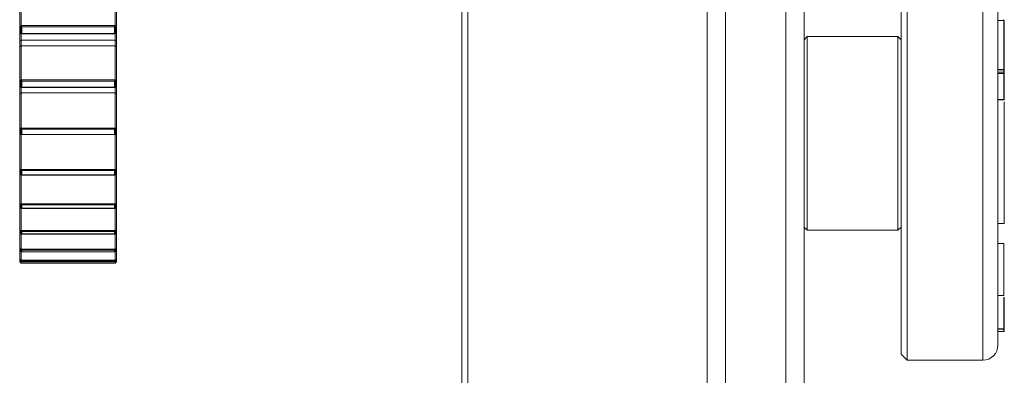
# Model space of a CAD drawing. Units: millimetres. Extents: x 111.7 to 131.7, y 100.9 to 167.
# Drawn here: x 122.6 to 130.7, y 116.9 to 119.8 of the extents above; entities that cross this region are included whole.
import ezdxf

# ---------------------------------------------------------------- set-up
doc = ezdxf.new("R2010")
doc.units = ezdxf.units.MM

msp = doc.modelspace()

# ---------------------------------------------------------------- linework, layer by layer
at = {"color": 7, "linetype": 'Continuous', "lineweight": 15}
for p, q in [((128.3966, 160.6218), (128.3966, 115.4917)), ((128.8966, 115.4917), (128.8966, 160.6218)), ((129.8966, 146.5846), (129.8966, 116.9818)), ((129.8466, 117.0318), (129.8466, 146.5359)), ((130.6466, 146.4652), (130.6466, 117.1068)), ((128.2466, 115.4917), (128.2466, 135.1592)), ((129.0466, 125.9314), (129.0466, 115.4917)), ((126.2216, 123.7568), (126.2216, 116.7318)), ((126.2716, 116.7318), (126.2716, 123.7568)), ((122.5716, 119.7472), (122.5716, 120.0064)), ((122.5841, 120.0154), (122.5841, 119.7496)), ((123.3591, 119.7496), (123.3591, 120.0154)), ((123.3716, 120.0064), (123.3716, 119.7472)), ((122.5716, 119.7472), (122.5805, 119.7444)), ((122.5716, 119.6924), (122.5716, 119.7472)), ((122.5805, 119.7444), (122.583, 119.7444)), ((122.5805, 119.6831), (122.5805, 119.7444)), ((122.5841, 119.7496), (123.3591, 119.7496)), ((123.3539, 119.7386), (122.5893, 119.7386)), ((122.5893, 119.7386), (122.5893, 119.6838)), ((123.3539, 119.6838), (123.3539, 119.7386)), ((123.3628, 119.7444), (123.3716, 119.7472)), ((123.3628, 119.7444), (123.3628, 119.6831)), ((123.3716, 119.7472), (123.3716, 119.6924)), ((130.6941, 119.7913), (130.6466, 119.7913)), ((130.6941, 119.7902), (130.6466, 119.7902)), ((130.6991, 119.7863), (130.6899, 119.7955)), ((130.6941, 119.7902), (130.6941, 119.7913)), ((130.6966, 119.7883), (130.6941, 119.7903)), ((130.6966, 119.7882), (130.6966, 119.7888)), ((122.5716, 119.6924), (122.5805, 119.6831)), ((122.5716, 119.6209), (122.5716, 119.6923)), ((122.5839, 119.6799), (123.3593, 119.6799)), ((122.5841, 119.6799), (122.5841, 119.6291)), ((122.5893, 119.6838), (123.3539, 119.6838)), ((123.3591, 119.6291), (123.3591, 119.68)), ((123.3628, 119.6831), (123.3602, 119.6804)), ((123.3628, 119.6831), (123.3716, 119.6924)), ((123.3716, 119.6924), (123.3716, 119.6209)), ((129.0716, 119.6568), (129.0466, 119.6318)), ((129.8216, 119.6568), (129.0716, 119.6568)), ((129.0716, 119.6568), (129.0716, 118.0568)), ((129.8466, 119.6318), (129.8216, 119.6568)), ((129.8216, 118.8568), (129.8216, 119.6568)), ((122.5716, 119.6209), (122.5841, 119.6291)), ((122.5716, 119.5715), (122.5716, 119.6209)), ((122.5716, 119.5715), (122.5841, 119.5796)), ((122.5716, 119.2988), (122.5716, 119.5715)), ((122.5841, 119.6291), (122.5841, 119.5796)), ((123.3591, 119.6291), (122.5841, 119.6291)), ((122.5841, 119.5796), (122.5841, 119.2999)), ((123.3591, 119.5796), (122.5841, 119.5796)), ((123.3591, 119.5796), (123.3591, 119.6291)), ((123.3591, 119.6291), (123.3716, 119.6209)), ((123.3591, 119.2999), (123.3591, 119.5796)), ((123.3591, 119.5796), (123.3716, 119.5715)), ((123.3716, 119.6209), (123.3716, 119.5715)), ((123.3716, 119.5715), (123.3716, 119.2988)), ((130.6941, 119.386), (130.6466, 119.386)), ((130.6941, 119.3835), (130.6945, 119.3851)), ((130.6941, 119.3645), (130.6941, 119.3835)), ((130.6941, 119.3517), (130.6941, 119.3645)), ((130.6941, 119.3645), (130.6966, 119.3636)), ((130.6941, 119.3517), (130.6966, 119.3539)), ((130.6966, 119.3834), (130.6966, 119.3636)), ((130.6966, 119.3636), (130.6966, 119.3539)), ((122.5716, 119.2988), (122.5805, 119.2951)), ((122.5716, 119.2498), (122.5716, 119.2988)), ((122.5716, 119.2498), (122.5805, 119.2401)), ((122.5716, 119.2385), (122.5716, 119.2491)), ((122.5716, 119.1849), (122.5716, 119.2385)), ((122.5805, 119.2951), (122.583, 119.2947)), ((122.5805, 119.2401), (122.5805, 119.2951)), ((122.5837, 119.2373), (123.3595, 119.2373)), ((122.5841, 119.2999), (123.3591, 119.2999)), ((122.5841, 119.2373), (122.5841, 119.192)), ((123.3539, 119.2893), (122.5893, 119.2893)), ((122.5893, 119.2893), (122.5893, 119.2402)), ((122.5893, 119.2402), (123.3539, 119.2402)), ((123.3539, 119.2402), (123.3539, 119.2893)), ((123.3591, 119.192), (123.3591, 119.2373)), ((123.3602, 119.2375), (123.3595, 119.2373)), ((123.3628, 119.2401), (123.3602, 119.2375)), ((123.3628, 119.2951), (123.3716, 119.2988)), ((123.3628, 119.2951), (123.3628, 119.2401)), ((123.3628, 119.2401), (123.3716, 119.2498)), ((123.3716, 119.2988), (123.3716, 119.2498)), ((123.3716, 119.2492), (123.3716, 119.2385)), ((123.3716, 119.2385), (123.3716, 119.1849)), ((122.5716, 119.1849), (122.5841, 119.192)), ((122.5716, 118.9017), (122.5716, 119.1849)), ((122.5841, 119.192), (122.5841, 118.9015)), ((123.3591, 119.192), (122.5841, 119.192)), ((123.3591, 118.9015), (123.3591, 119.192)), ((123.3591, 119.192), (123.3716, 119.1849)), ((123.3716, 119.1849), (123.3716, 118.9017)), ((130.6466, 119.1338), (130.6941, 119.1338)), ((130.6941, 119.1361), (130.6966, 119.1382)), ((130.6941, 119.1338), (130.6966, 119.1363)), ((130.6941, 119.1338), (130.6941, 119.1361)), ((130.6966, 119.1382), (130.6966, 119.1363)), ((130.6966, 119.1169), (130.6966, 118.1107)), ((130.6966, 119.0935), (130.6991, 119.096)), ((122.5716, 118.9017), (122.5805, 118.8971)), ((122.5716, 118.859), (122.5716, 118.9017)), ((122.5716, 118.859), (122.5805, 118.8491)), ((122.5716, 118.8509), (122.5716, 118.859)), ((122.5716, 118.5603), (122.5716, 118.8509)), ((122.5805, 118.8971), (122.583, 118.8964)), ((122.5805, 118.8491), (122.5805, 118.8971)), ((122.5833, 118.8465), (122.583, 118.8465)), ((122.5833, 118.8465), (123.3599, 118.8465)), ((122.5841, 118.9015), (123.3591, 118.9015)), ((122.5841, 118.8465), (122.5841, 118.5588)), ((123.3539, 118.8915), (122.5893, 118.8915)), ((122.5893, 118.8915), (122.5893, 118.8486)), ((122.5893, 118.8486), (123.3539, 118.8486)), ((123.3539, 118.8486), (123.3539, 118.8915)), ((123.3591, 118.5588), (123.3591, 118.8467)), ((123.3602, 118.8465), (123.3599, 118.8465)), ((123.3628, 118.8491), (123.3602, 118.8465)), ((123.3628, 118.8971), (123.3716, 118.9017)), ((123.3628, 118.8971), (123.3628, 118.8491)), ((123.3628, 118.8491), (123.3716, 118.859)), ((123.3716, 118.9017), (123.3716, 118.859)), ((123.3716, 118.859), (123.3716, 118.8509)), ((123.3716, 118.8509), (123.3716, 118.5603)), ((129.8216, 118.0568), (129.8216, 118.8568)), ((122.5716, 118.5603), (122.5805, 118.5547)), ((122.5716, 118.5243), (122.5716, 118.5603)), ((122.5716, 118.2783), (122.5716, 118.5252)), ((122.5716, 118.5243), (122.5805, 118.5144)), ((122.5805, 118.5547), (122.583, 118.5539)), ((122.5805, 118.5144), (122.5805, 118.5547)), ((122.5824, 118.5118), (123.3606, 118.5118)), ((122.5841, 118.5588), (123.3591, 118.5588)), ((122.5841, 118.5118), (122.5841, 118.2755)), ((123.3539, 118.5494), (122.5893, 118.5494)), ((122.5893, 118.5494), (122.5893, 118.5133)), ((122.5893, 118.5133), (123.3539, 118.5133)), ((123.3539, 118.5133), (123.3539, 118.5494)), ((123.3591, 118.2755), (123.3591, 118.5118)), ((123.3628, 118.5144), (123.3602, 118.5118)), ((123.3628, 118.5547), (123.3716, 118.5603)), ((123.3628, 118.5547), (123.3628, 118.5144)), ((123.3628, 118.5144), (123.3716, 118.5243)), ((123.3716, 118.5603), (123.3716, 118.5243)), ((123.3716, 118.5259), (123.3716, 118.2783)), ((122.5716, 118.2783), (122.5805, 118.2719)), ((122.5716, 118.2494), (122.5716, 118.2783)), ((122.5805, 118.2719), (122.583, 118.2708)), ((122.5805, 118.2396), (122.5805, 118.2719)), ((122.5841, 118.2755), (123.3591, 118.2755)), ((123.3539, 118.2668), (122.5893, 118.2668)), ((122.5893, 118.2668), (122.5893, 118.2379)), ((123.3539, 118.2379), (123.3539, 118.2668)), ((123.3628, 118.2719), (123.3716, 118.2783)), ((123.3628, 118.2719), (123.3628, 118.2396)), ((123.3716, 118.2783), (123.3716, 118.2494)), ((122.5716, 118.2494), (122.5805, 118.2396)), ((122.5716, 118.0588), (122.5716, 118.2448)), ((122.5841, 118.2377), (122.5841, 118.0547)), ((122.5846, 118.2369), (123.3586, 118.2369)), ((122.5893, 118.2379), (123.3539, 118.2379)), ((123.3591, 118.0547), (123.3591, 118.2369)), ((123.3628, 118.2396), (123.3602, 118.2371)), ((123.3628, 118.2396), (123.3716, 118.2494)), ((123.3716, 118.2448), (123.3716, 118.0588)), ((130.6466, 118.1107), (130.6966, 118.1107)), ((122.5805, 118.0516), (122.5716, 118.0588)), ((122.5716, 118.0374), (122.5716, 118.0588)), ((122.5805, 118.0276), (122.5716, 118.0374)), ((122.5716, 117.9041), (122.5716, 118.036)), ((122.5805, 118.0516), (122.583, 118.0502)), ((122.5805, 118.0276), (122.5805, 118.0516)), ((122.5841, 118.0547), (123.3591, 118.0547)), ((122.5841, 118.025), (122.5841, 117.8989)), ((122.5859, 118.0249), (123.3574, 118.0249)), ((123.3539, 118.0468), (122.5893, 118.0468)), ((122.5893, 118.0468), (122.5893, 118.0253)), ((122.5893, 118.0253), (123.3539, 118.0253)), ((123.3539, 118.0253), (123.3539, 118.0468)), ((123.3591, 117.8989), (123.3591, 118.0234)), ((123.3628, 118.0276), (123.3602, 118.0252)), ((123.3716, 118.0588), (123.3628, 118.0516)), ((123.3628, 118.0516), (123.3628, 118.0276)), ((123.3716, 118.0374), (123.3628, 118.0276)), ((123.3716, 118.0588), (123.3716, 118.0374)), ((123.3716, 118.0371), (123.3716, 117.9041)), ((129.0466, 118.0818), (129.0716, 118.0568)), ((129.0716, 118.0568), (129.8216, 118.0568)), ((129.8216, 118.0568), (129.8466, 118.0818)), ((130.6941, 117.9474), (130.6466, 117.9474)), ((122.5805, 117.8963), (122.5716, 117.9041)), ((122.5716, 117.8904), (122.5716, 117.9041)), ((122.5805, 117.8809), (122.5716, 117.8904)), ((122.5716, 117.8161), (122.5716, 117.8874)), ((122.5805, 117.8963), (122.583, 117.8947)), ((122.5805, 117.8809), (122.5805, 117.8963)), ((122.5841, 117.8989), (123.3591, 117.8989)), ((122.5841, 117.8771), (122.5841, 117.8097)), ((122.5872, 117.8779), (123.3561, 117.8779)), ((123.3539, 117.8918), (122.5893, 117.8918)), ((122.5893, 117.8918), (122.5893, 117.8781)), ((122.5893, 117.8781), (123.3539, 117.8781)), ((123.3539, 117.8781), (123.3539, 117.8918)), ((123.3591, 117.8097), (123.3591, 117.8753)), ((123.3628, 117.8809), (123.3602, 117.8787)), ((123.3716, 117.9041), (123.3628, 117.8963)), ((123.3628, 117.8963), (123.3628, 117.8809)), ((123.3716, 117.8904), (123.3628, 117.8809)), ((123.3716, 117.9041), (123.3716, 117.8904)), ((123.3716, 117.8893), (123.3716, 117.8161)), ((122.5805, 117.8077), (122.5716, 117.8161)), ((122.5716, 117.8102), (122.5716, 117.8161)), ((122.5805, 117.8011), (122.5716, 117.8102)), ((122.5716, 117.7956), (122.5716, 117.8088)), ((122.5805, 117.7867), (122.5716, 117.7956)), ((122.5805, 117.8077), (122.583, 117.8058)), ((122.5805, 117.8011), (122.5805, 117.8077)), ((122.5805, 117.7867), (122.583, 117.7846)), ((122.5841, 117.8097), (123.3591, 117.8097)), ((122.5841, 117.7979), (122.5841, 117.7881)), ((122.5841, 117.7881), (123.3591, 117.7881)), ((122.5892, 117.7977), (123.3548, 117.7977)), ((122.5892, 117.7831), (123.3541, 117.7831)), ((123.3539, 117.8036), (122.5893, 117.8036)), ((122.5893, 117.8036), (122.5893, 117.7977)), ((122.5893, 117.7977), (123.3539, 117.7977)), ((123.3539, 117.7977), (123.3539, 117.8036)), ((123.3591, 117.7881), (123.3591, 117.7975)), ((123.3628, 117.8011), (123.3602, 117.799)), ((123.3716, 117.8161), (123.3628, 117.8077)), ((123.3716, 117.8102), (123.3628, 117.8011)), ((123.3628, 117.8077), (123.3628, 117.8011)), ((123.3716, 117.7956), (123.3628, 117.7867)), ((123.3716, 117.8161), (123.3716, 117.8102)), ((123.3716, 117.8093), (123.3716, 117.7956)), ((130.6466, 117.5156), (130.6941, 117.5156)), ((130.6941, 117.2199), (130.6466, 117.2199)), ((130.6966, 117.2397), (130.6941, 117.2421)), ((130.6941, 117.2375), (130.6941, 117.2421)), ((130.6966, 117.2397), (130.6941, 117.2375)), ((130.6941, 117.2199), (130.6941, 117.2375)), ((130.6941, 117.2199), (130.6966, 117.2225)), ((130.6966, 117.2397), (130.6966, 117.2226)), ((129.8466, 117.0318), (129.8966, 116.9818)), ((129.8966, 116.9818), (130.5216, 116.9818))]:
    msp.add_line(p, q, dxfattribs=at)
at = {"color": 8, "linetype": 'Continuous', "lineweight": 15}
for p, q in [((130.5216, 116.9818), (130.5216, 146.5869)), ((130.6941, 119.3835), (130.6466, 119.3835)), ((130.6941, 119.3645), (130.6466, 119.3645)), ((130.6941, 119.3517), (130.6466, 119.3517)), ((122.5716, 119.2385), (122.5784, 119.2424)), ((123.3648, 119.2424), (123.3716, 119.2385)), ((130.6941, 119.1361), (130.6466, 119.1361)), ((122.5716, 118.8509), (122.5767, 118.8533)), ((123.3665, 118.8533), (123.3716, 118.8509)), ((130.6941, 117.2421), (130.6466, 117.2421)), ((130.6941, 117.2375), (130.6466, 117.2375))]:
    msp.add_line(p, q, dxfattribs=at)
at = {"color": 7, "linetype": 'Continuous', "lineweight": 15}
msp.add_arc((130.5216, 117.1068), 0.125, 270, 0, dxfattribs=at)
for points, knots in [([(122.583, 119.7444), (122.5833, 119.7452), (122.584, 119.7469), (122.5841, 119.7487), (122.5841, 119.7496)], [0, 0, 0, 0, 0.478967, 1, 1, 1, 1]), ([(122.583, 119.7444), (122.5835, 119.7438), (122.5855, 119.7417), (122.5876, 119.7398), (122.5893, 119.7387), (122.5893, 119.7386)], [0, 0, 0, 0, 0.244124, 0.982522, 1, 1, 1, 1]), ([(123.3602, 119.7444), (123.3597, 119.7438), (123.3577, 119.7417), (123.3556, 119.7398), (123.354, 119.7387), (123.3539, 119.7386)], [0, 0, 0, 0, 0.244083, 0.982521, 1, 1, 1, 1]), ([(123.3591, 119.7496), (123.3592, 119.7485), (123.3593, 119.7467), (123.3599, 119.745), (123.3602, 119.7444)], [0, 0, 0, 0, 0.6090144, 1, 1, 1, 1]), ([(123.3602, 119.7444), (123.3607, 119.7443), (123.3616, 119.7442), (123.3625, 119.7444), (123.3628, 119.7444)], [0, 0, 0, 0, 0.616687, 1, 1, 1, 1]), ([(130.6941, 119.386), (130.6941, 119.4483), (130.6941, 119.573), (130.6941, 119.7178), (130.6941, 119.7902)], [0, 0, 0, 0, 0.4999384, 1, 1, 1, 1]), ([(130.6966, 119.7882), (130.6966, 119.7153), (130.6966, 119.5704), (130.6966, 119.4455), (130.6966, 119.3834)], [0, 0, 0, 0, 0.502598, 1, 1, 1, 1]), ([(122.583, 119.6804), (122.5825, 119.681), (122.5816, 119.6818), (122.5808, 119.6827), (122.5805, 119.6831)], [0, 0, 0, 0, 0.616546, 1, 1, 1, 1]), ([(122.5893, 119.6838), (122.5893, 119.6837), (122.5873, 119.6824), (122.5852, 119.6811), (122.5832, 119.6805), (122.583, 119.6804)], [0, 0, 0, 0, 0.017526, 0.90688, 1, 1, 1, 1]), ([(122.5839, 119.68), (122.5838, 119.68), (122.5837, 119.6799), (122.5833, 119.6802), (122.583, 119.6804)], [0, 0, 0, 0, 0.413778, 1, 1, 1, 1]), ([(123.3539, 119.6838), (123.354, 119.6837), (123.3556, 119.6826), (123.3577, 119.6813), (123.3597, 119.6806), (123.3602, 119.6804)], [0, 0, 0, 0, 0.017495, 0.755996, 1, 1, 1, 1]), ([(123.3602, 119.6804), (123.3599, 119.6802), (123.3594, 119.6799), (123.3593, 119.68), (123.3593, 119.68)], [0, 0, 0, 0, 0.71745, 1, 1, 1, 1]), ([(130.6941, 119.1361), (130.6941, 119.1767), (130.6941, 119.2579), (130.6941, 119.3204), (130.6941, 119.3517)], [0, 0, 0, 0, 0.500065, 1, 1, 1, 1]), ([(130.6944, 119.3849), (130.6948, 119.3847), (130.6955, 119.3842), (130.6963, 119.3836), (130.6966, 119.3834)], [0, 0, 0, 0, 0.500112, 1, 1, 1, 1]), ([(130.6966, 119.3539), (130.6966, 119.3236), (130.6966, 119.2611), (130.6966, 119.1799), (130.6966, 119.1382)], [0, 0, 0, 0, 0.485453, 1, 1, 1, 1]), ([(122.583, 119.2375), (122.5825, 119.238), (122.5816, 119.2389), (122.5808, 119.2398), (122.5805, 119.2401)], [0, 0, 0, 0, 0.616632, 1, 1, 1, 1]), ([(122.583, 119.2947), (122.5833, 119.2955), (122.584, 119.2972), (122.5841, 119.299), (122.5841, 119.2999)], [0, 0, 0, 0, 0.479283, 1, 1, 1, 1]), ([(122.583, 119.2947), (122.5835, 119.2942), (122.5855, 119.2921), (122.5876, 119.2904), (122.5893, 119.2894), (122.5893, 119.2893)], [0, 0, 0, 0, 0.244046, 0.982525, 1, 1, 1, 1]), ([(122.5893, 119.2402), (122.5893, 119.2402), (122.5873, 119.239), (122.5852, 119.238), (122.5832, 119.2375), (122.583, 119.2375)], [0, 0, 0, 0, 0.0175946, 0.9069081, 1, 1, 1, 1]), ([(122.5837, 119.2373), (122.5837, 119.2373), (122.5836, 119.2372), (122.5833, 119.2374), (122.583, 119.2375)], [0, 0, 0, 0, 0.077893, 1, 1, 1, 1]), ([(123.3602, 119.2947), (123.3597, 119.2942), (123.3577, 119.2921), (123.3556, 119.2904), (123.354, 119.2894), (123.3539, 119.2893)], [0, 0, 0, 0, 0.244004, 0.982524, 1, 1, 1, 1]), ([(123.3539, 119.2402), (123.354, 119.2402), (123.3556, 119.2392), (123.3577, 119.2381), (123.3597, 119.2376), (123.3602, 119.2375)], [0, 0, 0, 0, 0.017564, 0.755985, 1, 1, 1, 1]), ([(123.3591, 119.2999), (123.3592, 119.2988), (123.3593, 119.297), (123.3599, 119.2954), (123.3602, 119.2947)], [0, 0, 0, 0, 0.608775, 1, 1, 1, 1]), ([(123.3602, 119.2947), (123.3607, 119.2947), (123.3616, 119.2947), (123.3625, 119.295), (123.3628, 119.2951)], [0, 0, 0, 0, 0.616661, 1, 1, 1, 1]), ([(122.583, 118.8465), (122.5825, 118.847), (122.5816, 118.8479), (122.5808, 118.8488), (122.5805, 118.8491)], [0, 0, 0, 0, 0.616665, 1, 1, 1, 1]), ([(122.583, 118.8964), (122.5833, 118.8972), (122.584, 118.8988), (122.5841, 118.9006), (122.5841, 118.9015)], [0, 0, 0, 0, 0.479082, 1, 1, 1, 1]), ([(122.583, 118.8964), (122.5835, 118.8959), (122.5855, 118.894), (122.5876, 118.8924), (122.5893, 118.8915), (122.5893, 118.8915)], [0, 0, 0, 0, 0.244096, 0.982518, 1, 1, 1, 1]), ([(122.5893, 118.8486), (122.5893, 118.8486), (122.5873, 118.8475), (122.5852, 118.8467), (122.5832, 118.8465), (122.583, 118.8465)], [0, 0, 0, 0, 0.017544, 0.906902, 1, 1, 1, 1]), ([(123.3602, 118.8964), (123.3597, 118.8959), (123.3577, 118.894), (123.3556, 118.8924), (123.354, 118.8915), (123.3539, 118.8915)], [0, 0, 0, 0, 0.244054, 0.9825166, 1, 1, 1, 1]), ([(123.3539, 118.8486), (123.354, 118.8486), (123.3556, 118.8477), (123.3577, 118.8468), (123.3597, 118.8466), (123.3602, 118.8465)], [0, 0, 0, 0, 0.017514, 0.756011, 1, 1, 1, 1]), ([(123.3591, 118.9015), (123.3592, 118.9004), (123.3593, 118.8986), (123.3599, 118.897), (123.3602, 118.8964)], [0, 0, 0, 0, 0.608891, 1, 1, 1, 1]), ([(123.3602, 118.8964), (123.3607, 118.8965), (123.3616, 118.8965), (123.3625, 118.8969), (123.3628, 118.8971)], [0, 0, 0, 0, 0.616669, 1, 1, 1, 1]), ([(122.583, 118.5118), (122.5825, 118.5123), (122.5816, 118.5131), (122.5808, 118.514), (122.5805, 118.5144)], [0, 0, 0, 0, 0.616651, 1, 1, 1, 1]), ([(122.583, 118.5539), (122.5833, 118.5546), (122.584, 118.5561), (122.5841, 118.5579), (122.5841, 118.5588)], [0, 0, 0, 0, 0.478987, 1, 1, 1, 1]), ([(122.583, 118.5539), (122.5835, 118.5534), (122.5855, 118.5515), (122.5877, 118.5502), (122.5893, 118.5494), (122.5893, 118.5494)], [0, 0, 0, 0, 0.2440749, 0.9824711, 1, 1, 1, 1]), ([(122.5893, 118.5133), (122.5893, 118.5133), (122.5873, 118.5123), (122.5852, 118.5118), (122.5832, 118.5118), (122.583, 118.5118)], [0, 0, 0, 0, 0.017568, 0.906903, 1, 1, 1, 1]), ([(123.3602, 118.5539), (123.3597, 118.5534), (123.3577, 118.5515), (123.3556, 118.5502), (123.354, 118.5494), (123.3539, 118.5494)], [0, 0, 0, 0, 0.244033, 0.98247, 1, 1, 1, 1]), ([(123.3539, 118.5133), (123.354, 118.5133), (123.3556, 118.5125), (123.3577, 118.5118), (123.3597, 118.5118), (123.3602, 118.5118)], [0, 0, 0, 0, 0.0175376, 0.7560105, 1, 1, 1, 1]), ([(123.3591, 118.5588), (123.3592, 118.5577), (123.3593, 118.5559), (123.3599, 118.5544), (123.3602, 118.5539)], [0, 0, 0, 0, 0.608773, 1, 1, 1, 1]), ([(123.3602, 118.5539), (123.3607, 118.5539), (123.3616, 118.5541), (123.3625, 118.5546), (123.3628, 118.5547)], [0, 0, 0, 0, 0.616704, 1, 1, 1, 1]), ([(122.583, 118.2708), (122.5833, 118.2714), (122.584, 118.2728), (122.5841, 118.2746), (122.5841, 118.2755)], [0, 0, 0, 0, 0.47918, 1, 1, 1, 1]), ([(122.583, 118.2708), (122.5835, 118.2703), (122.5855, 118.2686), (122.5876, 118.2674), (122.5893, 118.2668), (122.5893, 118.2668)], [0, 0, 0, 0, 0.244071, 0.982527, 1, 1, 1, 1]), ([(123.3602, 118.2708), (123.3597, 118.2703), (123.3577, 118.2686), (123.3556, 118.2674), (123.354, 118.2668), (123.3539, 118.2668)], [0, 0, 0, 0, 0.244029, 0.982526, 1, 1, 1, 1]), ([(123.3591, 118.2755), (123.3592, 118.2745), (123.3593, 118.2727), (123.3599, 118.2713), (123.3602, 118.2708)], [0, 0, 0, 0, 0.608895, 1, 1, 1, 1]), ([(123.3602, 118.2708), (123.3607, 118.2709), (123.3616, 118.2711), (123.3625, 118.2717), (123.3628, 118.2719)], [0, 0, 0, 0, 0.616754, 1, 1, 1, 1]), ([(122.583, 118.2371), (122.5825, 118.2375), (122.5816, 118.2383), (122.5808, 118.2392), (122.5805, 118.2396)], [0, 0, 0, 0, 0.616459, 1, 1, 1, 1]), ([(122.5893, 118.2379), (122.5893, 118.2378), (122.5873, 118.2371), (122.5852, 118.2368), (122.5832, 118.237), (122.583, 118.2371)], [0, 0, 0, 0, 0.017514, 0.906904, 1, 1, 1, 1]), ([(123.3539, 118.2379), (123.354, 118.2378), (123.3556, 118.2372), (123.3577, 118.2368), (123.3597, 118.237), (123.3602, 118.2371)], [0, 0, 0, 0, 0.0174835, 0.7560014, 1, 1, 1, 1]), ([(122.583, 118.0252), (122.5825, 118.0257), (122.5816, 118.0264), (122.5808, 118.0273), (122.5805, 118.0276)], [0, 0, 0, 0, 0.616447, 1, 1, 1, 1]), ([(122.583, 118.0502), (122.5833, 118.0508), (122.584, 118.0522), (122.5841, 118.0538), (122.5841, 118.0547)], [0, 0, 0, 0, 0.479159, 1, 1, 1, 1]), ([(122.583, 118.0502), (122.5835, 118.0498), (122.5855, 118.0483), (122.5876, 118.0473), (122.5893, 118.0468), (122.5893, 118.0468)], [0, 0, 0, 0, 0.244058, 0.982518, 1, 1, 1, 1]), ([(122.5893, 118.0253), (122.5893, 118.0253), (122.5873, 118.0248), (122.5852, 118.0247), (122.5832, 118.0252), (122.583, 118.0252)], [0, 0, 0, 0, 0.017505, 0.90689, 1, 1, 1, 1]), ([(123.3602, 118.0502), (123.3597, 118.0498), (123.3577, 118.0483), (123.3556, 118.0473), (123.354, 118.0468), (123.3539, 118.0468)], [0, 0, 0, 0, 0.244016, 0.982517, 1, 1, 1, 1]), ([(123.3539, 118.0253), (123.354, 118.0253), (123.3556, 118.0249), (123.3577, 118.0247), (123.3597, 118.0251), (123.3602, 118.0252)], [0, 0, 0, 0, 0.017475, 0.755996, 1, 1, 1, 1]), ([(123.3591, 118.0547), (123.3592, 118.0537), (123.3593, 118.052), (123.3599, 118.0507), (123.3602, 118.0502)], [0, 0, 0, 0, 0.608795, 1, 1, 1, 1]), ([(123.3602, 118.0502), (123.3607, 118.0504), (123.3616, 118.0507), (123.3625, 118.0514), (123.3628, 118.0516)], [0, 0, 0, 0, 0.616623, 1, 1, 1, 1]), ([(130.6941, 117.5171), (130.6941, 117.5176), (130.6941, 117.5187), (130.6941, 117.542), (130.6941, 117.5808), (130.6941, 117.6349), (130.6941, 117.6932), (130.6941, 117.7517), (130.6941, 117.8077), (130.6941, 117.8584), (130.6941, 117.9006), (130.6941, 117.9305), (130.6941, 117.9466), (130.6941, 117.9458), (130.6941, 117.9455)], [0, 0, 0, 0, 0.06972, 0.157684, 0.24565, 0.333577, 0.421533, 0.509672, 0.597942, 0.686107, 0.774307, 0.862613, 0.950853, 1, 1, 1, 1]), ([(122.583, 117.8787), (122.5825, 117.8791), (122.5816, 117.8797), (122.5808, 117.8806), (122.5805, 117.8809)], [0, 0, 0, 0, 0.616562, 1, 1, 1, 1]), ([(122.583, 117.8947), (122.5833, 117.8952), (122.584, 117.8964), (122.5841, 117.898), (122.5841, 117.8989)], [0, 0, 0, 0, 0.479098, 1, 1, 1, 1]), ([(122.583, 117.8947), (122.5835, 117.8943), (122.5855, 117.8929), (122.5876, 117.8922), (122.5893, 117.8919), (122.5893, 117.8918)], [0, 0, 0, 0, 0.244085, 0.982493, 1, 1, 1, 1]), ([(122.5893, 117.8781), (122.5893, 117.8781), (122.5873, 117.8778), (122.5852, 117.8779), (122.5832, 117.8786), (122.583, 117.8787)], [0, 0, 0, 0, 0.017525, 0.906918, 1, 1, 1, 1]), ([(123.3602, 117.8947), (123.3597, 117.8943), (123.3577, 117.8929), (123.3556, 117.8922), (123.354, 117.8919), (123.3539, 117.8918)], [0, 0, 0, 0, 0.244043, 0.982492, 1, 1, 1, 1]), ([(123.3539, 117.8781), (123.354, 117.8781), (123.3556, 117.8778), (123.3577, 117.8778), (123.3597, 117.8785), (123.3602, 117.8787)], [0, 0, 0, 0, 0.017494, 0.756002, 1, 1, 1, 1]), ([(123.3591, 117.8989), (123.3592, 117.8979), (123.3593, 117.8963), (123.3599, 117.8951), (123.3602, 117.8947)], [0, 0, 0, 0, 0.6088956, 1, 1, 1, 1]), ([(123.3602, 117.8947), (123.3607, 117.8949), (123.3616, 117.8953), (123.3625, 117.896), (123.3628, 117.8963)], [0, 0, 0, 0, 0.616657, 1, 1, 1, 1]), ([(122.583, 117.799), (122.5825, 117.7993), (122.5816, 117.7999), (122.5808, 117.8007), (122.5805, 117.8011)], [0, 0, 0, 0, 0.6166171, 1, 1, 1, 1]), ([(122.583, 117.8058), (122.5833, 117.8063), (122.584, 117.8074), (122.5841, 117.8089), (122.5841, 117.8097)], [0, 0, 0, 0, 0.479108, 1, 1, 1, 1]), ([(122.583, 117.8058), (122.5835, 117.8055), (122.5855, 117.8043), (122.5876, 117.8038), (122.5893, 117.8036), (122.5893, 117.8036)], [0, 0, 0, 0, 0.244002, 0.982512, 1, 1, 1, 1]), ([(122.5893, 117.7977), (122.5893, 117.7977), (122.5873, 117.7976), (122.5852, 117.7979), (122.5832, 117.7989), (122.583, 117.799)], [0, 0, 0, 0, 0.017525, 0.906891, 1, 1, 1, 1]), ([(122.583, 117.7846), (122.5833, 117.7851), (122.584, 117.786), (122.5841, 117.7874), (122.5841, 117.7881)], [0, 0, 0, 0, 0.479164, 1, 1, 1, 1]), ([(122.583, 117.7846), (122.5835, 117.7844), (122.5855, 117.7834), (122.5876, 117.7831), (122.5893, 117.7831), (122.5893, 117.7831)], [0, 0, 0, 0, 0.244047, 0.982506, 1, 1, 1, 1]), ([(123.3602, 117.8058), (123.3597, 117.8055), (123.3577, 117.8043), (123.3556, 117.8038), (123.354, 117.8036), (123.3539, 117.8036)], [0, 0, 0, 0, 0.24396, 0.982511, 1, 1, 1, 1]), ([(123.3539, 117.7977), (123.354, 117.7977), (123.3556, 117.7976), (123.3577, 117.7979), (123.3597, 117.7987), (123.3602, 117.799)], [0, 0, 0, 0, 0.017494, 0.756011, 1, 1, 1, 1]), ([(123.3602, 117.7846), (123.3597, 117.7844), (123.3577, 117.7834), (123.3556, 117.7831), (123.354, 117.7831), (123.3539, 117.7831)], [0, 0, 0, 0, 0.244006, 0.982505, 1, 1, 1, 1]), ([(123.3591, 117.8097), (123.3592, 117.8088), (123.3593, 117.8073), (123.3599, 117.8062), (123.3602, 117.8058)], [0, 0, 0, 0, 0.608872, 1, 1, 1, 1]), ([(123.3591, 117.7881), (123.3592, 117.7872), (123.3593, 117.7859), (123.3599, 117.785), (123.3602, 117.7846)], [0, 0, 0, 0, 0.608896, 1, 1, 1, 1]), ([(123.3602, 117.8058), (123.3607, 117.8061), (123.3616, 117.8066), (123.3625, 117.8074), (123.3628, 117.8077)], [0, 0, 0, 0, 0.616582, 1, 1, 1, 1]), ([(123.3602, 117.7846), (123.3607, 117.785), (123.3616, 117.7855), (123.3625, 117.7863), (123.3628, 117.7867)], [0, 0, 0, 0, 0.616676, 1, 1, 1, 1]), ([(130.6941, 117.2421), (130.6941, 117.257), (130.6941, 117.2871), (130.6941, 117.3648), (130.6941, 117.4415), (130.6941, 117.4913), (130.6941, 117.5025)], [0, 0, 0, 0, 0.304163, 0.610612, 0.912461, 1, 1, 1, 1]), ([(130.6966, 117.4998), (130.6966, 117.4912), (130.6966, 117.4427), (130.6966, 117.3669), (130.6966, 117.2863), (130.6966, 117.2554), (130.6966, 117.2395)], [0, 0, 0, 0, 0.066958, 0.378156, 0.679236, 1, 1, 1, 1])]:
    msp.add_open_spline(points, degree=3, knots=knots, dxfattribs=at)

doc.saveas('drawing.dxf')
